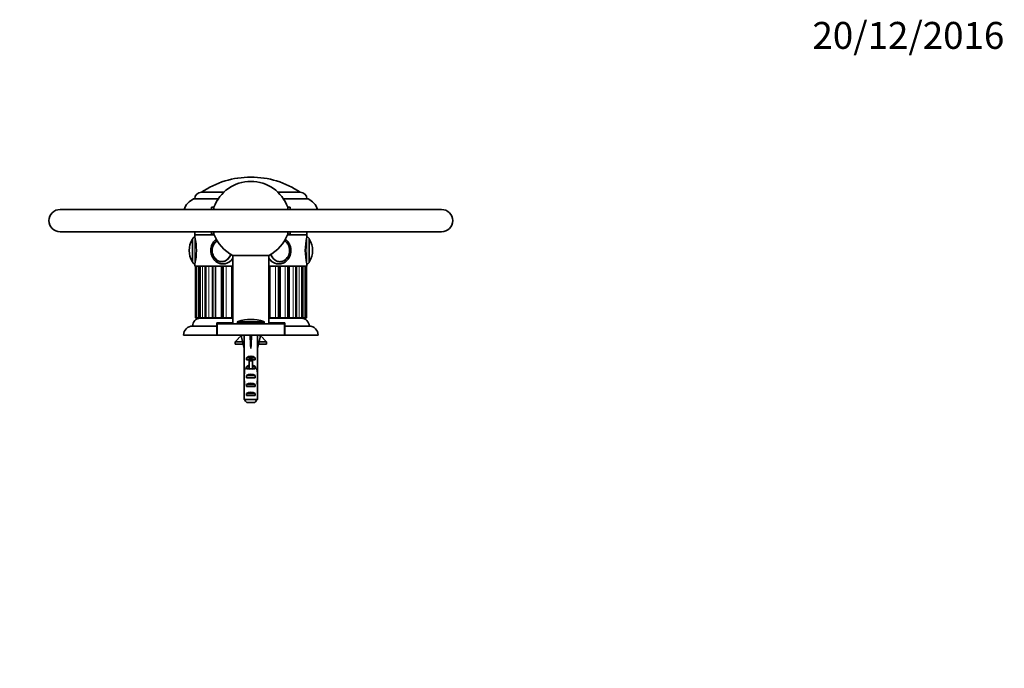
# Model space of a CAD drawing. Units: millimetres. Extents: x 0 to 764, y 0 to 1164.
# Drawn here: x 305 to 744, y 875 to 1164 of the extents above; entities that cross this region are included whole.
import ezdxf
from ezdxf import colors
from ezdxf.entities.mleader import LeaderData, LeaderLine
from ezdxf.math import Vec2, Vec3

# ---------------------------------------------------------------- set-up
doc = ezdxf.new("R2010")
doc.units = ezdxf.units.MM
doc.layers.add('DV2_Défaut', color=7, linetype='Continuous')
doc.layers.add('Défaut', color=7, linetype='Continuous')

# ---------------------------------------------------------------- blocks, each defined once
blk = doc.blocks.new('_DOT')
at = {"color": 0}
blk.add_line((0, 0), (-1, 0), dxfattribs=at)
at = {"color": 0, "const_width": 0.333}
blk.add_lwpolyline([(-0.1665, 0, 1), (0.1665, 0, 1)], format="xyb", close=True, dxfattribs=at)
blk = doc.blocks.new('SE1')
at = {"layer": 'DV2_Défaut', "color": 7, "linetype": 'Continuous', "lineweight": 35}
for p, q in [((393.7, 1084.19), (382.76, 1084.19)), ((396.22, 1087.19), (386.26, 1087.19)), ((396.22, 1087.19), (386.26, 1087.19)), ((430.26, 1087.19), (420.3, 1087.19)), ((430.26, 1087.19), (420.3, 1087.19)), ((433.76, 1084.19), (422.83, 1084.19)), ((390.76, 1080.49), (390.76, 1079.49)), ((391.82, 1080.49), (390.76, 1080.49)), ((391.82, 1079.49), (391.82, 1080.49)), ((425.76, 1080.49), (424.7, 1080.49)), ((424.7, 1079.49), (424.7, 1080.49)), ((425.76, 1079.49), (425.76, 1080.49)), ((493.26, 1079.49), (323.26, 1079.49)), ((323.26, 1069.49), (493.26, 1069.49)), ((383.26, 1069.49), (383.26, 1068.19)), ((391.94, 1068.19), (383.26, 1068.19)), ((383.26, 1068.19), (391.94, 1068.19)), ((383.26, 1068.19), (383.26, 1067.19)), ((390.76, 1069.49), (390.76, 1068.49)), ((390.76, 1068.49), (391.82, 1068.49)), ((391.82, 1068.49), (391.82, 1069.49)), ((433.26, 1068.19), (424.59, 1068.19)), ((424.59, 1068.19), (433.26, 1068.19)), ((424.7, 1068.49), (424.7, 1069.49)), ((424.7, 1068.49), (425.76, 1068.49)), ((425.76, 1068.49), (425.76, 1069.49)), ((433.26, 1068.19), (433.26, 1069.49)), ((433.26, 1067.19), (433.26, 1068.19)), ((382.26, 1066.19), (382.26, 1056.19)), ((434.26, 1056.19), (434.26, 1066.19)), ((380.76, 1061.19), (380.76, 1061.19)), ((400.26, 1058.92), (400.26, 1028.49)), ((400.26, 1058.92), (416.26, 1058.92)), ((416.26, 1028.49), (416.26, 1058.92)), ((435.76, 1061.19), (435.76, 1061.19)), ((383.26, 1055.19), (383.26, 1054.19)), ((383.26, 1054.19), (400.26, 1054.19)), ((383.51, 1054.19), (383.51, 1031.19)), ((383.98, 1054.19), (383.98, 1031.19)), ((385.47, 1054.19), (385.47, 1031.19)), ((387.91, 1054.19), (387.91, 1031.19)), ((391.19, 1054.19), (391.19, 1031.19)), ((392.53, 1054.19), (392.53, 1031.19)), ((395.18, 1054.19), (395.18, 1031.19)), ((395.35, 1056.2), (395.5, 1056.2)), ((395.76, 1055.19), (395.85, 1055.19)), ((416.26, 1054.19), (433.26, 1054.19)), ((421.03, 1056.2), (421.17, 1056.2)), ((421.35, 1031.19), (421.35, 1054.19)), ((425.33, 1031.19), (425.33, 1054.19)), ((428.62, 1031.19), (428.62, 1054.19)), ((431.06, 1031.19), (431.06, 1054.19)), ((432.54, 1031.19), (432.54, 1054.19)), ((433.01, 1031.19), (433.01, 1054.19)), ((433.26, 1054.19), (433.26, 1055.19)), ((382.26, 1027.49), (393.16, 1027.49)), ((383.51, 1031.19), (383.51, 1031.19)), ((383.98, 1031.19), (383.51, 1031.19)), ((383.98, 1031.19), (384, 1031.19)), ((384.11, 1031.19), (384, 1031.19)), ((384.94, 1031.19), (384.11, 1031.19)), ((384.94, 1031.19), (385.47, 1031.19)), ((385.47, 1031.19), (385.55, 1031.19)), ((385.76, 1031.19), (385.55, 1031.19)), ((386.73, 1031.19), (385.76, 1031.19)), ((400.26, 1030.99), (385.76, 1030.99)), ((386.73, 1031.19), (387.91, 1031.19)), ((388.09, 1031.19), (387.91, 1031.19)), ((388.39, 1031.19), (388.09, 1031.19)), ((389.46, 1031.19), (388.39, 1031.19)), ((389.46, 1031.19), (391.19, 1031.19)), ((391.51, 1031.19), (391.19, 1031.19)), ((392.53, 1031.19), (391.51, 1031.19)), ((392.53, 1031.19), (395.18, 1031.19)), ((393.16, 1028.99), (400.26, 1028.99)), ((393.16, 1027.49), (393.16, 1028.99)), ((393.16, 1023.49), (393.16, 1027.49)), ((393.26, 1028.49), (423.26, 1028.49)), ((393.26, 1023.49), (393.26, 1028.49)), ((394.77, 1031.19), (394.77, 1030.99)), ((394.78, 1030.99), (394.78, 1031.19)), ((394.83, 1031.19), (394.83, 1030.99)), ((394.86, 1030.99), (394.86, 1031.19)), ((394.97, 1031.19), (394.97, 1030.99)), ((395.03, 1030.99), (395.03, 1031.19)), ((395.67, 1031.19), (395.18, 1031.19)), ((395.19, 1031.19), (395.19, 1030.99)), ((395.26, 1030.99), (395.26, 1031.19)), ((395.47, 1031.19), (395.47, 1030.99)), ((395.57, 1030.99), (395.57, 1031.19)), ((396.11, 1031.19), (395.67, 1031.19)), ((395.83, 1031.19), (395.83, 1030.99)), ((395.95, 1030.99), (395.95, 1031.19)), ((397.24, 1031.19), (396.11, 1031.19)), ((396.26, 1031.19), (396.26, 1030.99)), ((396.26, 1028.99), (396.76, 1028.49)), ((396.39, 1030.99), (396.39, 1031.19)), ((396.75, 1031.19), (396.75, 1030.99)), ((396.91, 1030.99), (396.91, 1031.19)), ((397.24, 1031.19), (399.69, 1031.19)), ((397.31, 1031.19), (397.31, 1030.99)), ((397.49, 1030.99), (397.49, 1031.19)), ((397.94, 1031.19), (397.94, 1030.99)), ((398.12, 1030.99), (398.12, 1031.19)), ((398.61, 1031.19), (398.61, 1030.99)), ((398.82, 1030.99), (398.82, 1031.19)), ((399.35, 1031.19), (399.35, 1030.99)), ((399.57, 1030.99), (399.57, 1031.19)), ((400.26, 1031.19), (399.69, 1031.19)), ((400.13, 1031.19), (400.13, 1030.99)), ((402.26, 1029.13), (402.26, 1028.49)), ((414.26, 1028.49), (414.26, 1029.13)), ((416.83, 1031.19), (416.26, 1031.19)), ((430.76, 1030.99), (416.26, 1030.99)), ((416.26, 1028.99), (423.36, 1028.99)), ((416.39, 1030.99), (416.39, 1031.19)), ((416.83, 1031.19), (419.29, 1031.19)), ((416.96, 1031.19), (416.96, 1030.99)), ((417.18, 1030.99), (417.18, 1031.19)), ((417.7, 1031.19), (417.7, 1030.99)), ((417.91, 1030.99), (417.91, 1031.19)), ((418.4, 1031.19), (418.4, 1030.99)), ((418.59, 1030.99), (418.59, 1031.19)), ((419.04, 1031.19), (419.04, 1030.99)), ((419.21, 1030.99), (419.21, 1031.19)), ((420.42, 1031.19), (419.29, 1031.19)), ((419.61, 1031.19), (419.61, 1030.99)), ((419.76, 1028.49), (420.26, 1028.99)), ((419.77, 1030.99), (419.77, 1031.19)), ((420.13, 1031.19), (420.13, 1030.99)), ((420.26, 1030.99), (420.26, 1031.19)), ((420.85, 1031.19), (420.42, 1031.19)), ((420.58, 1031.19), (420.58, 1030.99)), ((420.69, 1030.99), (420.69, 1031.19)), ((421.35, 1031.19), (420.85, 1031.19)), ((420.96, 1031.19), (420.96, 1030.99)), ((421.05, 1030.99), (421.05, 1031.19)), ((421.26, 1031.19), (421.26, 1030.99)), ((421.34, 1030.99), (421.34, 1031.19)), ((421.35, 1031.19), (423.51, 1031.19)), ((421.5, 1031.19), (421.5, 1030.99)), ((421.55, 1030.99), (421.55, 1031.19)), ((421.66, 1031.19), (421.66, 1030.99)), ((421.69, 1030.99), (421.69, 1031.19)), ((421.75, 1031.19), (421.75, 1030.99)), ((421.76, 1030.99), (421.76, 1031.19)), ((423.26, 1023.49), (423.26, 1028.49)), ((423.36, 1028.99), (423.36, 1027.49)), ((423.36, 1027.49), (434.26, 1027.49)), ((423.36, 1027.49), (423.36, 1023.49)), ((424.63, 1031.19), (423.51, 1031.19)), ((425.01, 1031.19), (424.63, 1031.19)), ((425.33, 1031.19), (425.01, 1031.19)), ((425.33, 1031.19), (427.06, 1031.19)), ((428.14, 1031.19), (427.06, 1031.19)), ((428.43, 1031.19), (428.14, 1031.19)), ((428.62, 1031.19), (428.43, 1031.19)), ((428.62, 1031.19), (429.79, 1031.19)), ((430.77, 1031.19), (429.79, 1031.19)), ((430.97, 1031.19), (430.77, 1031.19)), ((430.97, 1031.19), (431.06, 1031.19)), ((431.06, 1031.19), (431.59, 1031.19)), ((432.42, 1031.19), (431.59, 1031.19)), ((432.52, 1031.19), (432.42, 1031.19)), ((432.52, 1031.19), (432.54, 1031.19)), ((433.01, 1031.19), (432.54, 1031.19)), ((433.01, 1031.19), (433.01, 1031.19)), ((378.26, 1023.49), (393.16, 1023.49)), ((393.16, 1023.49), (393.26, 1023.49)), ((393.26, 1023.49), (423.26, 1023.49)), ((404.26, 1023.49), (402.66, 1021.89)), ((405.28, 1023.42), (403.98, 1023.12)), ((403.98, 1023.12), (405.26, 1017.5)), ((405.26, 1023.49), (405.26, 1023.41)), ((407.9, 1023.42), (408.26, 1023.12)), ((408.62, 1023.42), (408.26, 1023.12)), ((408.26, 1023.12), (408.26, 1017.5)), ((411.24, 1023.42), (412.55, 1023.12)), ((411.26, 1023.41), (411.26, 1023.49)), ((412.55, 1023.12), (411.26, 1017.5)), ((413.86, 1021.89), (412.26, 1023.49)), ((423.26, 1024.99), (423.38, 1024.99)), ((423.26, 1023.49), (423.36, 1023.49)), ((423.36, 1023.49), (438.26, 1023.49)), ((401.33, 1020.49), (402.75, 1021.89)), ((404.58, 1020.49), (401.33, 1020.49)), ((401.33, 1019.49), (401.33, 1020.49)), ((404.81, 1019.49), (401.33, 1019.49)), ((402.75, 1021.89), (402.66, 1021.89)), ((415.19, 1019.49), (411.72, 1019.49)), ((415.19, 1020.49), (411.94, 1020.49)), ((413.86, 1021.89), (413.77, 1021.89)), ((413.77, 1021.89), (415.19, 1020.49)), ((415.19, 1020.49), (415.19, 1019.49)), ((405.26, 1017.5), (405.26, 1016.5)), ((405.26, 1016.5), (405.3, 1016.5)), ((405.3, 1016.5), (405.3, 1010.26)), ((411.26, 1016.5), (411.22, 1016.5)), ((411.22, 1016.5), (411.22, 1010.26)), ((411.26, 1016.5), (411.26, 1017.5)), ((405.3, 1010.05), (405.3, 1010.26)), ((405.3, 1010.05), (405.32, 1010.05)), ((406.28, 1012.49), (406.28, 1013.35)), ((406.28, 1013.35), (410.25, 1013.35)), ((407.51, 1012.49), (406.28, 1012.49)), ((407.51, 1012.55), (409.01, 1012.55)), ((407.51, 1012.55), (407.51, 1011.94)), ((407.51, 1011.94), (407.51, 1008.49)), ((407.51, 1011.94), (409.01, 1011.94)), ((409.01, 1012.55), (409.01, 1011.94)), ((410.25, 1012.49), (409.01, 1012.49)), ((409.01, 1011.94), (409.01, 1008.49)), ((410.25, 1012.49), (410.25, 1013.35)), ((411.22, 1010.05), (411.2, 1010.05)), ((411.22, 1010.05), (411.22, 1010.26)), ((405.26, 1008.92), (405.26, 1007.37)), ((405.28, 1008.23), (405.59, 1008.23)), ((406.28, 1008.49), (406.28, 1009.35)), ((406.28, 1009.35), (407.51, 1009.35)), ((407.51, 1008.49), (406.28, 1008.49)), ((406.28, 1004.49), (406.28, 1005.49)), ((406.28, 1005.49), (410.25, 1005.49)), ((407.51, 1008.49), (407.51, 1008.26)), ((409.01, 1009.35), (410.25, 1009.35)), ((410.25, 1008.49), (409.01, 1008.49)), ((409.01, 1008.49), (409.01, 1008.26)), ((410.25, 1008.49), (410.25, 1009.35)), ((410.25, 1004.49), (410.25, 1005.49)), ((411.25, 1008.23), (410.93, 1008.23)), ((411.26, 1007.37), (411.26, 1008.92)), ((405.26, 1002.35), (405.45, 1002.35)), ((410.25, 1004.49), (406.28, 1004.49)), ((406.28, 1000.49), (406.28, 1001.49)), ((406.28, 1001.49), (410.25, 1001.49)), ((410.25, 1000.49), (410.25, 1001.49)), ((411.26, 1002.35), (411.08, 1002.35)), ((405.3, 1000.46), (405.3, 1000.6)), ((405.3, 1000.6), (405.31, 1000.6)), ((405.3, 1000.46), (405.3, 994.69)), ((410.25, 1000.49), (406.28, 1000.49)), ((406.28, 996.49), (406.28, 997.49)), ((406.28, 997.49), (410.25, 997.49)), ((410.25, 996.49), (406.28, 996.49)), ((410.25, 996.49), (410.25, 997.49)), ((411.22, 1000.6), (411.21, 1000.6)), ((411.22, 1000.46), (411.22, 1000.6)), ((411.22, 1000.46), (411.22, 994.69)), ((405.3, 994.69), (411.22, 994.69)), ((409.99, 993.49), (406.53, 993.49))]:
    blk.add_line(p, q, dxfattribs=at)
at = {"layer": 'DV2_Défaut', "color": 7, "linetype": 'Continuous', "lineweight": 18}
for p, q in [((383.26, 1067.19), (383.26, 1055.19)), ((433.26, 1055.19), (433.26, 1067.19)), ((382.17, 1066.03), (382.17, 1056.34)), ((434.36, 1056.34), (434.36, 1066.03)), ((383.51, 1031.19), (383.51, 1054.19)), ((384, 1054.19), (384, 1031.19)), ((384.11, 1031.19), (384.11, 1054.19)), ((384.94, 1054.19), (384.94, 1031.19)), ((385.55, 1054.19), (385.55, 1031.19)), ((385.76, 1031.19), (385.76, 1054.19)), ((386.73, 1054.19), (386.73, 1031.19)), ((388.09, 1054.19), (388.09, 1031.19)), ((388.39, 1031.19), (388.39, 1054.19)), ((389.46, 1054.19), (389.46, 1031.19)), ((391.51, 1054.19), (391.51, 1031.19)), ((395.67, 1054.19), (395.67, 1031.19)), ((396.11, 1031.19), (396.11, 1054.19)), ((397.24, 1054.19), (397.24, 1031.19)), ((399.69, 1031.19), (399.69, 1054.19)), ((416.83, 1054.19), (416.83, 1031.19)), ((419.29, 1031.19), (419.29, 1054.19)), ((420.42, 1054.19), (420.42, 1031.19)), ((420.85, 1031.19), (420.85, 1054.19)), ((423.51, 1031.19), (423.51, 1054.19)), ((424.63, 1054.19), (424.63, 1031.19)), ((425.01, 1031.19), (425.01, 1054.19)), ((427.06, 1031.19), (427.06, 1054.19)), ((428.14, 1054.19), (428.14, 1031.19)), ((428.43, 1031.19), (428.43, 1054.19)), ((429.79, 1031.19), (429.79, 1054.19)), ((430.77, 1054.19), (430.77, 1031.19)), ((430.97, 1031.19), (430.97, 1054.19)), ((431.59, 1031.19), (431.59, 1054.19)), ((432.42, 1054.19), (432.42, 1031.19)), ((432.52, 1031.19), (432.52, 1054.19)), ((433.01, 1054.19), (433.01, 1031.19)), ((414.26, 1029.13), (402.26, 1029.13)), ((413.91, 1029.6), (402.61, 1029.6)), ((407.51, 1008.49), (408.26, 1008.49)), ((408.26, 1008.49), (409.01, 1008.49))]:
    blk.add_line(p, q, dxfattribs=at)
at = {"layer": 'DV2_Défaut', "color": 7, "linetype": 'Continuous', "lineweight": 35}
for centre, radius, start, end in [((408.26, 1054.42), 39.47, 90, 123.8758), ((408.26, 1054.42), 39.47, 56.1242, 90), ((408.26, 1074.49), 17.5, 90, 159.949), ((408.26, 1074.49), 17.5, 20.051, 90), ((386.06, 1076.9), 8, 114.3419, 161.1191), ((386.26, 1084.19), 3, 90, 180), ((430.26, 1084.19), 3, 0, 90), ((430.46, 1076.9), 8, 18.8809, 65.6581), ((323.26, 1074.49), 5, 90, 270), ((493.26, 1074.49), 5, 270, 90), ((383.26, 1066.19), 1, 90, 180), ((358.97, 1061.19), 25.02, 346.1271, 13.8729), ((408.26, 1074.49), 17.5, 200.051, 242.7971), ((408.26, 1074.49), 17.5, 297.2029, 339.949), ((457.56, 1061.19), 25.02, 166.1271, 193.8729), ((433.26, 1066.19), 1, 0, 90), ((389.82, 1061.19), 9.06, 147.6782, 180), ((382.44, 1065.86), 0.32, 122.9713, 147.6782), ((396.33, 1061.19), 5.33, 125.074, 236.8741), ((420.47, 1061.32), 5.07, 358.4804, 56.4108), ((434.09, 1065.86), 0.32, 32.3218, 57.0287), ((426.7, 1061.19), 9.06, 0, 32.3218), ((389.82, 1061.19), 9.06, 180, 212.3218), ((420.47, 1061.05), 5.07, 299.696, 1.5844), ((426.7, 1061.19), 9.06, 327.6782, 0), ((382.44, 1056.52), 0.32, 212.3218, 237.0287), ((383.26, 1056.19), 1, 180, 270), ((433.26, 1056.19), 1, 270, 0), ((434.09, 1056.52), 0.32, 302.9713, 327.6782), ((382.26, 1023.49), 4, 90, 180), ((385.76, 1027.49), 3.5, 90, 180), ((402.76, 1029.13), 0.5, 107.7916, 180), ((408.26, 1011.99), 18.5, 72.2084, 107.7916), ((413.76, 1029.13), 0.5, 0, 72.2084), ((430.76, 1027.49), 3.5, 0, 90), ((434.26, 1023.49), 4, 0, 90)]:
    blk.add_arc(centre, radius, start, end, dxfattribs=at)
for centre, major_axis, ratio, start_param, end_param in [((395.26, 1061.19), (0, 5), 0.866025, 0.497072, 4.356265), ((421.26, 1061.19), (0, 5), 0.866025, 1.92692, 5.786113), ((395.35, 1061.19), (0, 4.99), 0.866025, 2.685819, 3.204663), ((395.76, 1061.19), (0, 6), 0.866025, 3.141593, 3.152239), ((420.76, 1061.19), (0, -6), 0.866025, 0, 0.010646), ((421.17, 1061.19), (0, -4.99), 0.866025, 6.220115, 6.283185), ((421.17, 1061.19), (0, -4.99), 0.866025, 0, 0.423484), ((408.26, 1004.37), (-0.76, 51.94), 0.055876, 1.194522, 1.314474), ((408.26, 1004.37), (-2.9, 51.94), 0.014553, -1.316105, -1.196154), ((408.26, 1024.1), (-3, 0), 0.228555, 1.450845, 1.690748), ((408.26, 1004.37), (2.9, 51.94), 0.014553, 1.196154, 1.316105), ((408.26, 1004.37), (0.76, 51.94), 0.055876, -1.314474, -1.194522), ((408.26, 1011.15), (-3, 0), 0.976011, 3.989655, 5.435123), ((408.26, 1008.92), (0, -6.74), 0.445101, 4.544941, 4.815322), ((408.26, 1011.38), (0, -6.74), 0.445101, 4.879837, 5.192367), ((408.26, 1007.15), (-3, 0), 0.976011, 4.965069, 5.435123), ((408.26, 1007.15), (-3, 0), 0.976011, 3.989655, 4.459709), ((408.26, 1011.38), (0, -6.74), 0.445101, 1.090818, 1.403348), ((408.26, 1008.92), (0, -6.74), 0.445101, 1.467863, 1.738244), ((408.26, 1007.37), (0, -8.33), 0.359989, 4.609456, 4.890466), ((408.26, 1004.42), (0, 8.33), 0.359989, 1.090818, 1.545119), ((408.26, 1003.78), (-3, 0), 0.760351, 3.989655, 5.435123), ((408.26, 1001.43), (0, -7.06), 0.425017, 3.141593, 3.394273), ((408.26, 1001.43), (0, 7.06), 0.425017, 6.030505, 6.283185), ((408.26, 1004.42), (0, 8.33), 0.359989, 4.738067, 5.192367), ((408.26, 1007.37), (0, -8.33), 0.359989, 1.39272, 1.673729), ((408.26, 1004.81), (0, -6.74), 0.445101, 4.738067, 5.073991), ((408.26, 1002.35), (0, -6.74), 0.445101, 4.528931, 4.712389), ((408.26, 1002.35), (0, -10.51), 0.285569, 4.712389, 4.879837), ((408.26, 998.71), (0, 10.51), 0.285569, 1.209195, 1.403348), ((408.26, 999.78), (-3, 0), 0.760351, 3.989655, 5.435123), ((408.26, 1004.81), (0, -6.74), 0.445101, 1.209195, 1.545119), ((408.26, 998.71), (0, 10.51), 0.285569, -1.403348, -1.209195), ((408.26, 1002.35), (0, -6.74), 0.445101, 1.570796, 1.754254), ((408.26, 1002.35), (0, -10.51), 0.285569, 1.403348, 1.570796), ((408.26, 995.78), (-3, 0), 0.760351, 3.989655, 5.435123)]:
    blk.add_ellipse(centre, major_axis=major_axis, ratio=ratio, start_param=start_param, end_param=end_param, dxfattribs=at)
at = {"layer": 'DV2_Défaut', "color": 7, "linetype": 'Continuous', "lineweight": 18}
for centre, major_axis, start_param, end_param in [((395.21, 1061.19), (0, 4.84), 0.48412, 4.365656), ((421.31, 1061.19), (0, -4.84), 0, 2.657473), ((395.76, 1061.19), (0, 6), 3.152239, 4.18879), ((420.76, 1061.19), (0, -6), 5.235988, 6.283185), ((421.31, 1061.19), (0, -4.84), 5.059122, 6.283185)]:
    blk.add_ellipse(centre, major_axis=major_axis, ratio=0.866025, start_param=start_param, end_param=end_param, dxfattribs=at)
at = {"layer": 'DV2_Défaut', "color": 7, "linetype": 'Continuous', "lineweight": 35}
for points, knots in [([(392.87, 1066.23), (392.75, 1066.14), (392.47, 1065.92), (392.06, 1065.53), (391.66, 1065.05), (391.31, 1064.52), (391.01, 1063.95), (390.77, 1063.34), (390.59, 1062.71), (390.48, 1062.06), (390.44, 1061.54), (390.43, 1061.27), (390.43, 1061.19)], [0, 0, 0, 0, 0.0797611, 0.1893025, 0.2992448, 0.4095544, 0.5201807, 0.6310667, 0.7421581, 0.8534088, 0.9647819, 1, 1, 1, 1]), ([(420.82, 1055.2), (420.88, 1055.19), (421.12, 1055.19), (421.58, 1055.25), (422.15, 1055.38), (422.71, 1055.59), (423.24, 1055.86), (423.75, 1056.2), (424.21, 1056.6), (424.64, 1057.05), (425.02, 1057.56), (425.35, 1058.1), (425.62, 1058.69), (425.84, 1059.31), (425.99, 1059.95), (426.08, 1060.61), (426.1, 1061.27), (426.06, 1061.93), (425.96, 1062.59), (425.79, 1063.23), (425.56, 1063.84), (425.27, 1064.42), (424.92, 1064.96), (424.52, 1065.46), (424.1, 1065.88), (423.81, 1066.12), (423.67, 1066.22)], [0, 0, 0, 0, 0.0125808, 0.0549751, 0.097352, 0.1397685, 0.1822763, 0.2249144, 0.2677053, 0.3106558, 0.3537586, 0.3969971, 0.4403498, 0.4837946, 0.5273116, 0.570884, 0.6144993, 0.6581471, 0.7018172, 0.7454987, 0.7891791, 0.8328414, 0.8764628, 0.9200153, 0.9634669, 1, 1, 1, 1]), ([(390.43, 1061.19), (390.43, 1061.05), (390.44, 1060.73), (390.5, 1060.15), (390.63, 1059.51), (390.83, 1058.88), (391.09, 1058.28), (391.4, 1057.71), (391.77, 1057.19), (392.19, 1056.72), (392.65, 1056.3), (393.15, 1055.94), (393.69, 1055.65), (394.25, 1055.42), (394.82, 1055.27), (395.36, 1055.19), (395.67, 1055.19), (395.82, 1055.2)], [0, 0, 0, 0, 0.039496, 0.110162, 0.18088, 0.251609, 0.322325, 0.392997, 0.463584, 0.534037, 0.604303, 0.674333, 0.744085, 0.813542, 0.882711, 0.951632, 1, 1, 1, 1]), ([(395.76, 1055.19), (397.12, 1055.19), (398.56, 1055.84), (399.86, 1057.2), (400.08, 1057.47), (400.27, 1057.77)], [0, 0, 0, 0, 0.812996, 0.812996, 1, 1, 1, 1]), ([(416.26, 1057.76), (416.45, 1057.47), (416.67, 1057.2), (417.97, 1055.83), (419.4, 1055.19), (420.82, 1055.19), (420.89, 1055.19), (420.95, 1055.19)], [0, 0, 0, 0, 0.1761, 0.1761, 0.962998, 0.962998, 1, 1, 1, 1])]:
    blk.add_open_spline(points, degree=3, knots=knots, dxfattribs=at)
for points in [[(405.3, 994.69), (405.71, 994.29), (406.12, 993.88), (406.53, 993.49)], [(411.22, 994.69), (410.81, 994.29), (410.4, 993.89), (409.99, 993.49)]]:
    blk.add_open_spline(points, degree=3, dxfattribs=at)

msp = doc.modelspace()

# ---------------------------------------------------------------- block references
at = {"layer": 'Défaut'}
msp.add_blockref('SE1', (0, 0), dxfattribs=at)

# ---------------------------------------------------------------- leaders
at = {"layer": 'Défaut', "color": 7, "linetype": 'Continuous', "lineweight": 18}
ml = msp.add_multileader_mtext('Standard', dxfattribs=at)
ml.set_content('{\\pxsm0.9;\\fSolid Edge ISO|b1||i0||c0|p34;\\W1.;20/12/2016\\P}', color=256)
ml.set_leader_properties()
ml.set_arrow_properties(name='DOT')
ml.build(insert=Vec2(0, 0))
ml.multileader.update_dxf_attribs({"leader_type": 0, "dogleg_length": 0, "arrow_head_size": 12})
ctx = ml.context
ctx.base_point, ctx.char_height, ctx.arrow_head_size, ctx.landing_gap_size = Vec3(656.6, 1156.97), 12, 12, 4.2
notes = []
notes.append((ctx, [(0, (0, 0, 0), (0, 0), (1, 0), 1, [])]))
ctx.mtext.insert = Vec3(658.6, 1163.09)
for ctx, leaders in notes:
    for number, flags, end, landing, length, lines in leaders:
        leader = LeaderData()
        leader.index, (leader.has_last_leader_line, leader.has_dogleg_vector, leader.attachment_direction) = number, flags
        leader.last_leader_point, leader.dogleg_vector, leader.dogleg_length = Vec3(end), Vec3(landing), length
        for number, points, colour, breaks in lines:
            line = LeaderLine()
            line.index, line.vertices, line.color, line.breaks = number, Vec3.list(points), colors.encode_raw_color(colour), breaks
            leader.lines.append(line)
        ctx.leaders.append(leader)

doc.saveas('drawing.dxf')
